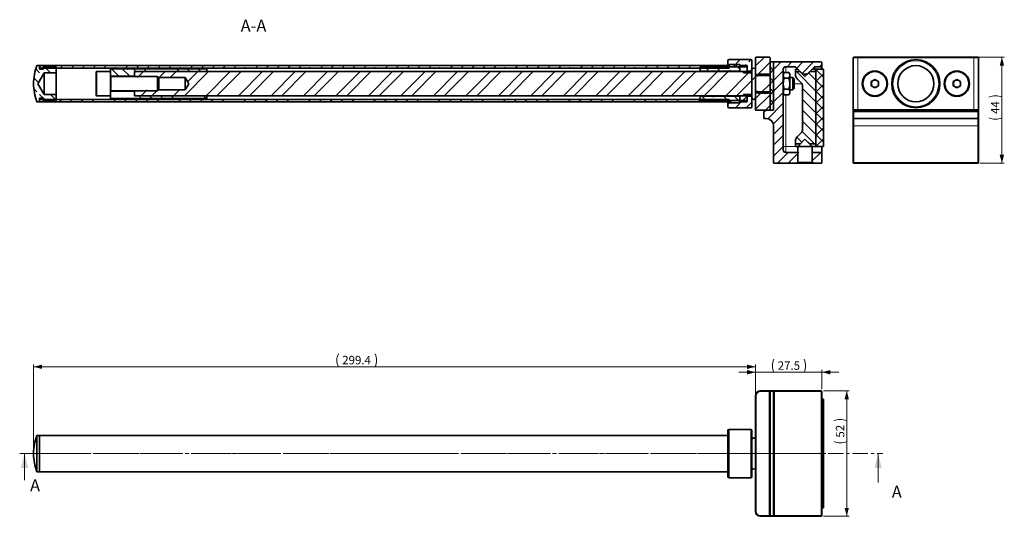
# Model space of a CAD drawing. Units: millimetres. Extents: x 4 to 412, y 42 to 248.
import ezdxf

# ---------------------------------------------------------------- set-up
doc = ezdxf.new("R2010")
doc.units = ezdxf.units.MM
for name, pattern in [('SLD-Dicke-Dünne-Kette', [10.16, 6.35, -1.27, 1.27, -1.27]), ('SLD-Durchgehend', [0]), ('SLD-Punktstrich', [19.05, 15.24, -1.27, 1.27, -1.27])]:
    doc.linetypes.add(name, pattern=pattern)
doc.styles.add('SLDTEXTSTYLE0', font='TXT', dxfattribs={"width": 0.605})
doc.dimstyles.new('SLDDIMSTYLE0', dxfattribs={"dimtxt": 3.5, "dimasz": 3.5, "dimexe": 0, "dimexo": 0.0625, "dimgap": 0.875, "dimtad": 1, "dimdec": 1, "dimrnd": 1e-09, "dimzin": 12, "dimdsep": 46, "dimtxsty": 'SLDTEXTSTYLE0', "dimsah": 1, "dimcen": 0.09, "dimadec": 0, "dimazin": 3, "dimtfac": 1, "dimtdec": 1, "dimtmove": 0, "dimatfit": 0, "dimfxl": 1, "dimfrac": 2, "dimtolj": 1, "dimtzin": 12, "dimarcsym": 0})
doc.dimstyles.new('SLDDIMSTYLE1', dxfattribs={"dimtxt": 3.5, "dimasz": 3.5, "dimexe": 0, "dimexo": 0.0625, "dimgap": 0.875, "dimtad": 1, "dimdec": 1, "dimrnd": 1e-09, "dimzin": 12, "dimdsep": 46, "dimtxsty": 'SLDTEXTSTYLE0', "dimsah": 1, "dimcen": 0.09, "dimadec": 0, "dimazin": 3, "dimtfac": 1, "dimtdec": 1, "dimtofl": 0, "dimtmove": 0, "dimatfit": 3, "dimfxl": 1, "dimfrac": 2, "dimtolj": 1, "dimtzin": 12, "dimarcsym": 0})

# ---------------------------------------------------------------- blocks, each defined once
blk = doc.blocks.new('_D')
at = {"color": 7, "linetype": 'SLD-Durchgehend', "lineweight": 0}
for p, q in [((309.27, 92.71), (309.27, 102.45)), ((336.77, 94.41), (336.77, 102.45)), ((309.27, 101.45), (302.27, 101.45)), ((309.27, 101.45), (336.77, 101.45)), ((336.77, 101.45), (343.77, 101.45))]:
    blk.add_line(p, q, dxfattribs=at)
at = {"color": 7, "linetype": 'SLD-Durchgehend', "lineweight": 18}
for centre, start, end in [((322.23, 104.13), 153.4349, 206.5651), ((324.02, 104.13), 333.4349, 26.5651)]:
    blk.add_arc(centre, 6, start, end, dxfattribs=at)
for points in [[(309.27, 101.45), (305.77, 102.35), (305.77, 100.55)], [(336.77, 101.45), (340.27, 100.55), (340.27, 102.35)]]:
    blk.add_solid(points, dxfattribs=at)
at = {"color": 7, "linetype": 'SLD-Durchgehend', "lineweight": 18, "insert": (318.45, 105.96), "char_height": 3.5, "attachment_point": 1, "style": 'SLDTEXTSTYLE0'}
blk.add_mtext('27.5', dxfattribs=at)
blk = doc.blocks.new('_D_1')
at = {"color": 7, "linetype": 'SLD-Durchgehend', "lineweight": 0}
for p, q in [((337.47, 93.71), (348.09, 93.71)), ((347.09, 93.71), (347.09, 41.71)), ((337.47, 41.71), (348.09, 41.71))]:
    blk.add_line(p, q, dxfattribs=at)
at = {"color": 7, "linetype": 'SLD-Durchgehend', "lineweight": 18}
for centre, start, end in [((344.41, 75.9), 63.4349, 116.5651), ((344.41, 78.12), 243.4349, 296.5651)]:
    blk.add_arc(centre, 6, start, end, dxfattribs=at)
for points in [[(347.09, 93.71), (346.19, 90.21), (347.99, 90.21)], [(347.09, 41.71), (347.99, 45.21), (346.19, 45.21)]]:
    blk.add_solid(points, dxfattribs=at)
at = {"color": 7, "linetype": 'SLD-Durchgehend', "lineweight": 18, "insert": (342.58, 74.34), "char_height": 3.5, "attachment_point": 1, "rotation": 90, "style": 'SLDTEXTSTYLE0'}
blk.add_mtext('52', dxfattribs=at)
blk = doc.blocks.new('_D_2')
at = {"color": 7, "linetype": 'SLD-Durchgehend', "lineweight": 0}
for p, q in [((9.85, 68.71), (9.85, 104.71)), ((309.27, 103.71), (9.85, 103.71)), ((309.27, 92.71), (309.27, 104.71))]:
    blk.add_line(p, q, dxfattribs=at)
at = {"color": 7, "linetype": 'SLD-Durchgehend', "lineweight": 18}
for centre, start, end in [((141.63, 106.39), 153.4349, 206.5651), ((146.1, 106.39), 333.4349, 26.5651)]:
    blk.add_arc(centre, 6, start, end, dxfattribs=at)
for points in [[(9.85, 103.71), (13.35, 102.81), (13.35, 104.61)], [(309.27, 103.71), (305.77, 104.61), (305.77, 102.81)]]:
    blk.add_solid(points, dxfattribs=at)
at = {"color": 7, "linetype": 'SLD-Durchgehend', "lineweight": 18, "insert": (137.85, 108.22), "char_height": 3.5, "attachment_point": 1, "style": 'SLDTEXTSTYLE0'}
blk.add_mtext('299.4', dxfattribs=at)
blk = doc.blocks.new('_D_3')
at = {"color": 7, "linetype": 'SLD-Durchgehend', "lineweight": 0}
for p, q in [((400.75, 232.09), (412.43, 232.09)), ((411.43, 232.09), (411.43, 188.09)), ((402.45, 188.09), (412.43, 188.09))]:
    blk.add_line(p, q, dxfattribs=at)
at = {"color": 7, "linetype": 'SLD-Durchgehend', "lineweight": 18}
for centre, start, end in [((408.75, 210.09), 63.4349, 116.5651), ((408.75, 212.31), 243.4349, 296.5651)]:
    blk.add_arc(centre, 6, start, end, dxfattribs=at)
for points in [[(411.43, 232.09), (410.53, 228.59), (412.33, 228.59)], [(411.43, 188.09), (412.33, 191.59), (410.53, 191.59)]]:
    blk.add_solid(points, dxfattribs=at)
at = {"color": 7, "linetype": 'SLD-Durchgehend', "lineweight": 18, "insert": (406.92, 208.53), "char_height": 3.5, "attachment_point": 1, "rotation": 90, "style": 'SLDTEXTSTYLE0'}
blk.add_mtext('44', dxfattribs=at)

msp = doc.modelspace()

# ---------------------------------------------------------------- hatches: boundary and pattern name
at = {"linetype": 'SLD-Durchgehend', "lineweight": 18}
h = msp.add_hatch(dxfattribs=at)
h.set_pattern_fill('ANSI33', angle=90, style=0)
h.paths.add_polyline_path([(298.27, 229.09), (298.27, 228.09), (286.27, 228.09), (286.27, 226.24), (302.77, 226.24), (302.77, 229.09)], flags=0)
h = msp.add_hatch(dxfattribs=at)
h.set_pattern_fill('ANSI33', style=0)
edge = h.paths.add_edge_path(flags=0)
edge.add_line((297.77, 230.59), (297.77, 228.09))
edge.add_line((297.77, 228.09), (305.77, 228.09))
edge.add_line((305.77, 228.09), (305.77, 226.24))
edge.add_line((305.77, 226.24), (307.77, 226.24))
edge.add_line((307.77, 226.24), (307.77, 230.59))
edge.add_arc((307.27, 230.59), 0.5, 0, 90)
edge.add_line((307.27, 231.09), (298.27, 231.09))
edge.add_arc((298.27, 230.59), 0.5, 90, 180)
h = msp.add_hatch(dxfattribs=at)
h.set_pattern_fill('ANSI31', style=0)
edge = h.paths.add_edge_path(flags=0)
edge.add_arc((314.97, 231.79), 0.3, 0, 90)
edge.add_line((314.97, 232.09), (309.57, 232.09))
edge.add_arc((309.57, 231.79), 0.3, 90, 180)
edge.add_line((309.27, 231.79), (309.27, 225.34))
edge.add_line((309.27, 225.34), (310.12, 224.49))
edge.add_line((310.12, 224.49), (315.27, 224.49))
edge.add_line((315.27, 224.49), (315.27, 231.79))
h = msp.add_hatch(dxfattribs=at)
h.set_pattern_fill('ANSI31', style=0)
edge = h.paths.add_edge_path(flags=0)
edge.add_arc((317.07, 229.79), 0.3, 90, 180)
edge.add_line((316.77, 229.79), (316.77, 210.09))
edge.add_line((316.77, 210.09), (313.77, 210.09))
edge.add_line((313.77, 210.09), (312.77, 209.52))
edge.add_line((312.77, 209.52), (312.77, 206.59))
edge.add_line((312.77, 206.59), (313.77, 206.59))
edge.add_arc((313.77, 203.59), 3, 0, 90, ccw=False)
edge.add_line((316.77, 203.59), (316.77, 188.39))
edge.add_arc((317.07, 188.39), 0.3, 180, 270)
edge.add_line((317.07, 188.09), (326.27, 188.09))
edge.add_line((326.27, 188.09), (327.27, 189.09))
edge.add_line((327.27, 189.09), (327.27, 192.59))
edge.add_line((327.27, 192.59), (321.77, 192.59))
edge.add_arc((321.77, 193.59), 1, 180, 270, ccw=False)
edge.add_line((320.77, 193.59), (320.77, 227.09))
edge.add_arc((321.77, 227.09), 1, 90, 180, ccw=False)
edge.add_line((321.77, 228.09), (325.77, 228.09))
edge.add_line((325.77, 228.09), (328.77, 225.09))
edge.add_line((328.77, 225.09), (330.77, 225.09))
edge.add_line((330.77, 225.09), (333.77, 228.09))
edge.add_line((333.77, 228.09), (336.77, 228.09))
edge.add_line((336.77, 228.09), (336.77, 229.79))
edge.add_arc((336.47, 229.79), 0.3, 0, 90)
edge.add_line((336.47, 230.09), (317.07, 230.09))
h = msp.add_hatch(dxfattribs=at)
h.set_pattern_fill('NET', angle=135, style=0)
h.paths.add_polyline_path([(315.27, 230.09), (315.27, 210.09), (316.77, 210.09), (316.77, 230.09)], flags=0)
h = msp.add_hatch(dxfattribs=at)
h.set_pattern_fill('ANSI33', angle=90, style=0)
edge = h.paths.add_edge_path(flags=0)
edge.add_line((11.57, 221.09), (14.27, 225.59))
edge.add_line((14.27, 225.59), (19.27, 225.59))
edge.add_line((19.27, 225.59), (19.27, 228.09))
edge.add_line((19.27, 228.09), (13.77, 228.09))
edge.add_line((13.77, 228.09), (13.77, 227.09))
edge.add_line((13.77, 227.09), (12.27, 227.09))
edge.add_line((12.27, 227.09), (12.27, 228.59))
edge.add_line((12.27, 228.59), (11.27, 228.59))
edge.add_arc((29.85, 221.19), 20, 158.2736, 180.2765)
edge.add_arc((29.85, 221), 20, 179.7235, 201.7264)
edge.add_line((11.27, 213.59), (12.27, 213.59))
edge.add_line((12.27, 213.59), (12.27, 215.09))
edge.add_line((12.27, 215.09), (13.77, 215.09))
edge.add_line((13.77, 215.09), (13.77, 214.09))
edge.add_line((13.77, 214.09), (19.27, 214.09))
edge.add_line((19.27, 214.09), (19.27, 216.59))
edge.add_line((19.27, 216.59), (14.27, 216.59))
edge.add_line((14.27, 216.59), (11.57, 221.09))
h = msp.add_hatch(dxfattribs=at)
h.set_pattern_fill('ANSI33', style=0)
h.paths.add_polyline_path([(298.27, 227.59), (298.27, 228.59), (12.27, 228.59), (12.27, 227.59)], flags=0)
h = msp.add_hatch(dxfattribs=at)
h.set_pattern_fill('ANSI34', angle=90, style=0)
h.paths.add_polyline_path([(81.77, 227.29), (41.77, 227.29), (41.77, 224.19), (51.77, 224.19), (51.77, 226.19), (81.77, 226.19)], flags=0)
h = msp.add_hatch(dxfattribs=at)
h.set_pattern_fill('ANSI32', style=0)
h.paths.add_polyline_path([(309.27, 224.29), (309.27, 225.59), (304.27, 225.59), (304.27, 226.09), (52.27, 226.09), (51.77, 225.59), (51.77, 223.59), (72.77, 223.59), (74.27, 221.09), (72.77, 218.59), (51.77, 218.59), (51.77, 216.59), (52.27, 216.09), (304.27, 216.09), (304.27, 216.59), (309.27, 216.59), (309.27, 217.89), (310.27, 217.89), (310.27, 217.09), (314.47, 217.09), (315.27, 217.89), (315.27, 224.29), (314.47, 225.09), (310.27, 225.09), (310.27, 224.29)], flags=0)
h = msp.add_hatch(dxfattribs=at)
h.set_pattern_fill('ANSI34', style=0)
h.paths.add_polyline_path([(305.77, 226.19), (305.77, 228.59), (302.77, 228.59), (302.77, 226.19)], flags=0)
h = msp.add_hatch(dxfattribs=at)
h.set_pattern_fill('ANSI31', angle=90, style=0)
edge = h.paths.add_edge_path(flags=0)
edge.add_line((334.27, 226.09), (331.77, 226.09))
edge.add_line((331.77, 226.09), (329.77, 224.09))
edge.add_line((329.77, 224.09), (327.77, 226.09))
edge.add_line((327.77, 226.09), (325.77, 226.09))
edge.add_line((325.77, 226.09), (325.77, 224.89))
edge.add_arc((328.27, 224.89), 2.5, 180, 225)
edge.add_line((326.5, 223.12), (328.19, 221.44))
edge.add_arc((326.77, 220.02), 2, 0, 45, ccw=False)
edge.add_line((328.77, 220.02), (328.77, 206))
edge.add_line((328.77, 206), (328.87, 206))
edge.add_line((328.87, 206), (328.87, 205.78))
edge.add_line((328.87, 205.78), (328.77, 205.78))
edge.add_line((328.77, 205.78), (328.77, 205.08))
edge.add_line((328.77, 205.08), (328.87, 205.08))
edge.add_line((328.87, 205.08), (328.87, 204.92))
edge.add_line((328.87, 204.92), (328.77, 204.92))
edge.add_line((328.77, 204.92), (328.77, 204.34))
edge.add_line((328.77, 204.34), (328.87, 204.34))
edge.add_line((328.87, 204.34), (328.87, 204.18))
edge.add_line((328.87, 204.18), (328.77, 204.18))
edge.add_line((328.77, 204.18), (328.77, 202.16))
edge.add_arc((326.77, 202.16), 2, 315, 360, ccw=False)
edge.add_line((328.19, 200.75), (326.5, 199.07))
edge.add_arc((328.27, 197.3), 2.5, 135, 180)
edge.add_line((325.77, 197.3), (325.77, 196.09))
edge.add_line((325.77, 196.09), (327.77, 196.09))
edge.add_line((327.77, 196.09), (329.77, 198.09))
edge.add_line((329.77, 198.09), (331.77, 196.09))
edge.add_line((331.77, 196.09), (334.27, 196.09))
edge.add_line((334.27, 196.09), (334.27, 226.09))
h = msp.add_hatch(dxfattribs=at)
h.set_pattern_fill('ANSI37', style=0)
h.paths.add_polyline_path([(337.47, 227.09), (334.27, 227.09), (334.27, 195.09), (337.47, 195.09)], flags=0)
h = msp.add_hatch(dxfattribs=at)
h.set_pattern_fill('ANSI34', angle=90, style=0)
h.paths.add_polyline_path([(41.77, 214.89), (81.77, 214.89), (81.77, 215.99), (51.77, 215.99), (51.77, 217.99), (41.77, 217.99)], flags=0)
h = msp.add_hatch(dxfattribs=at)
h.set_pattern_fill('ANSI31', style=0)
edge = h.paths.add_edge_path(flags=0)
edge.add_arc((309.57, 210.39), 0.3, 180, 270)
edge.add_line((309.57, 210.09), (314.97, 210.09))
edge.add_arc((314.97, 210.39), 0.3, 270, 360)
edge.add_line((315.27, 210.39), (315.27, 217.69))
edge.add_line((315.27, 217.69), (310.12, 217.69))
edge.add_line((310.12, 217.69), (309.27, 216.84))
edge.add_line((309.27, 216.84), (309.27, 210.39))
h = msp.add_hatch(dxfattribs=at)
h.set_pattern_fill('ANSI33', style=0)
h.paths.add_polyline_path([(12.27, 214.59), (12.27, 213.59), (298.27, 213.59), (298.27, 214.59)], flags=0)
h = msp.add_hatch(dxfattribs=at)
h.set_pattern_fill('ANSI33', angle=90, style=0)
h.paths.add_polyline_path([(286.27, 215.94), (286.27, 214.09), (298.27, 214.09), (298.27, 213.09), (302.77, 213.09), (302.77, 215.94)], flags=0)
h = msp.add_hatch(dxfattribs=at)
h.set_pattern_fill('ANSI33', style=0)
edge = h.paths.add_edge_path(flags=0)
edge.add_line((297.77, 214.09), (297.77, 211.59))
edge.add_arc((298.27, 211.59), 0.5, 180, 270)
edge.add_line((298.27, 211.09), (307.27, 211.09))
edge.add_arc((307.27, 211.59), 0.5, 270, 360)
edge.add_line((307.77, 211.59), (307.77, 215.94))
edge.add_line((307.77, 215.94), (305.77, 215.94))
edge.add_line((305.77, 215.94), (305.77, 214.09))
edge.add_line((305.77, 214.09), (297.77, 214.09))
h = msp.add_hatch(dxfattribs=at)
h.set_pattern_fill('ANSI34', style=0)
h.paths.add_polyline_path([(302.77, 215.99), (302.77, 213.59), (305.77, 213.59), (305.77, 215.99)], flags=0)
h = msp.add_hatch(dxfattribs=at)
h.set_pattern_fill('ANSI31', style=0)
edge = h.paths.add_edge_path(flags=0)
edge.add_arc((336.47, 188.39), 0.3, 270, 360)
edge.add_line((336.77, 188.39), (336.77, 192.59))
edge.add_line((336.77, 192.59), (332.27, 192.59))
edge.add_line((332.27, 192.59), (332.27, 189.09))
edge.add_line((332.27, 189.09), (333.27, 188.09))
edge.add_line((333.27, 188.09), (336.47, 188.09))

# ---------------------------------------------------------------- linework, layer by layer
at = {"color": 7, "linetype": 'SLD-Durchgehend', "lineweight": 35}
for p, q in [((297.77, 228.09), (297.77, 230.59)), ((298.27, 231.09), (307.27, 231.09)), ((302.77, 229.09), (298.27, 229.09)), ((298.27, 229.09), (298.27, 228.09)), ((302.77, 229.09), (302.77, 226.24)), ((307.77, 230.59), (307.77, 226.84)), ((309.27, 231.79), (309.27, 226.84)), ((314.97, 232.09), (309.57, 232.09)), ((315.27, 231.79), (315.27, 224.49)), ((316.77, 230.09), (315.27, 230.09)), ((315.27, 230.09), (315.27, 210.09)), ((316.77, 230.09), (316.77, 210.09)), ((316.77, 229.79), (316.77, 210.09)), ((336.47, 230.09), (317.07, 230.09)), ((336.77, 228.09), (336.77, 229.79)), ((349.75, 210.39), (349.75, 231.79)), ((350.05, 232.09), (351.75, 232.09)), ((351.75, 232.09), (399.75, 232.09)), ((399.75, 232.09), (401.45, 232.09)), ((401.75, 231.79), (401.75, 210.39)), ((11.27, 228.59), (12.27, 228.59)), ((11.57, 221.09), (14.27, 225.59)), ((12.27, 228.59), (12.27, 227.09)), ((298.27, 228.59), (12.27, 228.59)), ((12.27, 227.59), (12.27, 228.59)), ((298.27, 227.59), (12.27, 227.59)), ((13.77, 227.09), (12.27, 227.09)), ((13.77, 228.09), (13.77, 227.09)), ((19.27, 228.09), (13.77, 228.09)), ((14.27, 225.59), (19.27, 225.59)), ((14.27, 216.59), (14.27, 225.59)), ((19.27, 228.09), (19.27, 225.59)), ((19.27, 216.59), (19.27, 225.59)), ((35.77, 216.39), (35.77, 225.79)), ((41.77, 226.09), (36.07, 226.09)), ((41.77, 227.29), (81.77, 227.29)), ((41.77, 226.09), (41.77, 227.29)), ((41.77, 216.09), (41.77, 226.09)), ((81.77, 226.19), (51.77, 226.19)), ((51.77, 226.19), (51.77, 224.19)), ((51.77, 225.59), (52.27, 226.09)), ((51.77, 224.09), (51.77, 225.59)), ((52.27, 226.09), (304.27, 226.09)), ((81.77, 227.29), (81.77, 226.19)), ((81.77, 226.19), (81.77, 226.09)), ((298.27, 228.09), (286.27, 228.09)), ((286.27, 228.09), (286.27, 226.24)), ((286.27, 226.24), (302.77, 226.24)), ((286.27, 226.09), (286.27, 226.24)), ((305.77, 228.09), (297.77, 228.09)), ((298.27, 227.59), (298.27, 228.59)), ((305.77, 228.59), (302.77, 228.59)), ((302.77, 226.19), (302.77, 228.59)), ((305.77, 226.19), (302.77, 226.19)), ((302.77, 226.19), (302.77, 226.09)), ((304.27, 225.59), (304.27, 226.09)), ((307.77, 225.59), (304.27, 225.59)), ((305.77, 226.19), (305.77, 228.59)), ((305.77, 226.24), (305.77, 228.09)), ((307.77, 226.24), (305.77, 226.24)), ((305.77, 226.19), (305.77, 225.59)), ((307.77, 226.84), (307.77, 215.34)), ((309.27, 215.34), (309.27, 226.84)), ((309.27, 225.34), (310.12, 224.49)), ((310.27, 224.29), (310.27, 225.09)), ((310.27, 225.09), (314.47, 225.09)), ((314.47, 225.09), (315.27, 224.29)), ((320.77, 193.59), (320.77, 227.09)), ((321.13, 225.71), (320.77, 225.09)), ((323.11, 225.71), (321.13, 225.71)), ((321.77, 228.09), (325.77, 228.09)), ((323.47, 225.09), (323.11, 225.71)), ((323.47, 224.56), (323.47, 225.09)), ((325.77, 228.09), (328.77, 225.09)), ((325.77, 227.09), (326.77, 227.09)), ((325.77, 227.09), (325.77, 226.09)), ((325.77, 226.09), (325.77, 224.89)), ((325.77, 226.09), (327.77, 226.09)), ((329.77, 224.09), (327.77, 226.09)), ((328.77, 225.09), (330.77, 225.09)), ((331.77, 226.09), (329.77, 224.09)), ((330.77, 225.09), (333.77, 228.09)), ((331.77, 226.09), (334.27, 226.09)), ((332.77, 227.09), (334.27, 227.09)), ((333.77, 228.09), (336.77, 228.09)), ((333.77, 227.09), (333.77, 228.09)), ((337.47, 227.09), (334.27, 227.09)), ((334.27, 227.09), (334.27, 195.09)), ((334.27, 196.09), (334.27, 226.09)), ((336.77, 228.09), (336.77, 227.09)), ((337.47, 227.09), (337.47, 195.09)), ((9.85, 221.19), (9.85, 221)), ((14.27, 216.59), (11.57, 221.09)), ((51.77, 224.19), (41.82, 224.19)), ((61.22, 224.09), (42.02, 224.09)), ((61.77, 223.54), (61.22, 224.09)), ((61.22, 218.09), (61.22, 224.09)), ((61.72, 223.59), (72.77, 223.59)), ((61.77, 218.65), (61.77, 223.54)), ((72.77, 223.59), (74.27, 221.09)), ((72.77, 223.59), (72.77, 218.59)), ((74.27, 221.09), (72.77, 218.59)), ((309.27, 224.29), (310.27, 224.29)), ((310.12, 224.49), (310.12, 224.29)), ((310.12, 224.49), (315.27, 224.49)), ((315.27, 224.29), (315.27, 217.89)), ((323.11, 223.4), (321.13, 223.4)), ((323.47, 221.09), (323.47, 224.56)), ((324.78, 223.59), (323.47, 223.59)), ((323.47, 217.63), (323.47, 221.09)), ((325.22, 223.15), (324.78, 223.59)), ((324.78, 221.09), (324.78, 223.59)), ((324.78, 218.59), (324.78, 221.09)), ((325.22, 221.09), (325.22, 223.15)), ((325.22, 219.04), (325.22, 221.09)), ((326.5, 223.12), (328.19, 221.44)), ((357.24, 221.97), (358.75, 222.84)), ((357.24, 220.22), (357.24, 221.97)), ((358.75, 222.84), (360.26, 221.97)), ((360.26, 221.97), (360.26, 220.22)), ((391.24, 221.97), (392.75, 222.84)), ((391.24, 220.22), (391.24, 221.97)), ((392.75, 222.84), (394.26, 221.97)), ((394.26, 221.97), (394.26, 220.22)), ((19.27, 216.59), (14.27, 216.59)), ((19.27, 216.59), (19.27, 214.09)), ((41.82, 217.99), (51.77, 217.99)), ((42.02, 218.09), (61.22, 218.09)), ((51.77, 216.59), (51.77, 218.09)), ((51.77, 217.99), (51.77, 215.99)), ((52.27, 216.09), (51.77, 216.59)), ((61.22, 218.09), (61.77, 218.65)), ((72.77, 218.59), (61.72, 218.59)), ((304.27, 216.59), (307.77, 216.59)), ((304.27, 216.09), (304.27, 216.59)), ((305.77, 216.59), (305.77, 215.99)), ((310.27, 217.89), (309.27, 217.89)), ((310.12, 217.69), (309.27, 216.84)), ((310.12, 217.89), (310.12, 217.69)), ((315.27, 217.69), (310.12, 217.69)), ((310.27, 217.09), (310.27, 217.89)), ((314.47, 217.09), (310.27, 217.09)), ((315.27, 217.89), (314.47, 217.09)), ((315.27, 217.69), (315.27, 210.39)), ((320.77, 217.09), (321.13, 216.47)), ((323.11, 218.78), (321.13, 218.78)), ((323.11, 216.47), (321.13, 216.47)), ((323.11, 216.47), (323.47, 217.09)), ((323.47, 218.59), (324.78, 218.59)), ((323.47, 217.09), (323.47, 217.63)), ((324.78, 218.59), (325.22, 219.04)), ((328.77, 220.02), (328.77, 206)), ((358.75, 219.35), (357.24, 220.22)), ((360.26, 220.22), (358.75, 219.35)), ((392.75, 219.35), (391.24, 220.22)), ((394.26, 220.22), (392.75, 219.35)), ((12.27, 213.59), (11.27, 213.59)), ((12.27, 215.09), (13.77, 215.09)), ((12.27, 215.09), (12.27, 213.59)), ((12.27, 214.59), (298.27, 214.59)), ((12.27, 213.59), (12.27, 214.59)), ((12.27, 213.59), (298.27, 213.59)), ((13.77, 215.09), (13.77, 214.09)), ((13.77, 214.09), (19.27, 214.09)), ((36.07, 216.09), (41.77, 216.09)), ((41.77, 214.89), (41.77, 216.09)), ((81.77, 214.89), (41.77, 214.89)), ((51.77, 215.99), (81.77, 215.99)), ((304.27, 216.09), (52.27, 216.09)), ((81.77, 216.09), (81.77, 215.99)), ((81.77, 215.99), (81.77, 214.89)), ((286.27, 215.94), (286.27, 216.09)), ((302.77, 215.94), (286.27, 215.94)), ((286.27, 215.94), (286.27, 214.09)), ((286.27, 214.09), (298.27, 214.09)), ((297.77, 214.09), (305.77, 214.09)), ((297.77, 211.59), (297.77, 214.09)), ((298.27, 213.59), (298.27, 214.59)), ((298.27, 214.09), (298.27, 213.09)), ((298.27, 213.09), (302.77, 213.09)), ((302.77, 216.09), (302.77, 215.99)), ((302.77, 215.99), (305.77, 215.99)), ((302.77, 213.59), (302.77, 215.99)), ((302.77, 215.94), (302.77, 213.09)), ((302.77, 213.59), (305.77, 213.59)), ((305.77, 213.59), (305.77, 215.99)), ((305.77, 214.09), (305.77, 215.94)), ((305.77, 215.94), (307.77, 215.94)), ((307.77, 215.34), (307.77, 211.59)), ((309.27, 215.34), (309.27, 210.39)), ((307.27, 211.09), (298.27, 211.09)), ((309.57, 210.09), (314.97, 210.09)), ((312.77, 209.52), (313.77, 210.09)), ((312.77, 209.52), (312.77, 206.59)), ((316.77, 210.09), (313.77, 210.09)), ((315.27, 210.09), (316.77, 210.09)), ((349.75, 209.79), (349.75, 210.39)), ((349.75, 209.34), (349.75, 209.79)), ((349.75, 206.89), (349.75, 209.34)), ((351.75, 210.09), (350.05, 210.09)), ((401.45, 209.52), (350.05, 209.52)), ((399.75, 210.09), (351.75, 210.09)), ((401.45, 210.09), (399.75, 210.09)), ((401.75, 210.39), (401.75, 209.79)), ((401.75, 209.79), (401.75, 209.34)), ((401.75, 209.34), (401.75, 206.89)), ((312.77, 206.59), (313.77, 206.59)), ((328.87, 206), (328.77, 206)), ((328.77, 205.78), (328.87, 205.78)), ((328.77, 205.78), (328.77, 205.08)), ((328.87, 205.08), (328.77, 205.08)), ((328.87, 204.98), (328.77, 204.98)), ((328.77, 204.92), (328.87, 204.92)), ((328.77, 204.92), (328.77, 204.34)), ((328.87, 204.34), (328.77, 204.34)), ((328.87, 204.19), (328.77, 204.19)), ((328.77, 204.18), (328.87, 204.18)), ((328.77, 204.18), (328.77, 202.16)), ((328.87, 205.78), (328.87, 206)), ((328.87, 204.92), (328.87, 205.08)), ((328.87, 204.18), (328.87, 204.34)), ((349.75, 203.59), (349.75, 206.89)), ((350.05, 206.59), (401.45, 206.59)), ((401.75, 206.89), (401.75, 203.59)), ((316.77, 203.59), (316.77, 188.39)), ((328.19, 200.75), (326.5, 199.07)), ((349.75, 188.39), (349.75, 203.59)), ((401.75, 203.59), (401.75, 188.39)), ((325.77, 197.3), (325.77, 196.09)), ((325.77, 196.09), (327.77, 196.09)), ((325.77, 196.09), (325.77, 195.09)), ((329.77, 198.09), (326.77, 195.09)), ((327.77, 196.09), (329.77, 198.09)), ((332.77, 195.09), (329.77, 198.09)), ((329.77, 198.09), (331.77, 196.09)), ((331.77, 196.09), (334.27, 196.09)), ((326.77, 192.59), (321.77, 192.59)), ((325.77, 195.09), (326.77, 195.09)), ((326.77, 195.09), (326.77, 188.41)), ((332.77, 195.09), (326.77, 195.09)), ((332.77, 188.41), (332.77, 195.09)), ((332.77, 195.09), (334.27, 195.09)), ((336.77, 192.59), (332.77, 192.59)), ((334.27, 195.09), (337.47, 195.09)), ((336.77, 195.09), (336.77, 192.59)), ((336.77, 188.39), (336.77, 192.59)), ((317.07, 188.09), (326.27, 188.09)), ((326.27, 188.09), (326.77, 188.59)), ((326.27, 188.09), (327.33, 188.09)), ((326.77, 188.41), (327.33, 188.09)), ((332.77, 188.41), (326.77, 188.41)), ((332.22, 188.09), (327.33, 188.09)), ((332.22, 188.09), (332.77, 188.41)), ((332.22, 188.09), (333.27, 188.09)), ((332.77, 188.59), (333.27, 188.09)), ((333.27, 188.09), (336.47, 188.09)), ((401.45, 188.09), (350.05, 188.09)), ((309.27, 43.71), (309.27, 91.71)), ((311.27, 93.71), (314.97, 93.71)), ((314.97, 93.71), (315.27, 93.71)), ((315.27, 93.71), (316.77, 93.71)), ((315.27, 93.41), (315.27, 93.71)), ((315.27, 93.41), (315.27, 42.01)), ((316.77, 93.71), (316.77, 93.41)), ((316.77, 93.71), (317.07, 93.71)), ((316.77, 42.01), (316.77, 93.41)), ((317.07, 93.71), (336.47, 93.71)), ((336.77, 93.41), (336.77, 42.01)), ((336.77, 90.21), (337.47, 90.21)), ((337.47, 90.21), (337.47, 83.21)), ((309.27, 89.71), (309.22, 89.71)), ((309.22, 79.71), (309.22, 89.71)), ((337.47, 52.21), (337.47, 83.21)), ((307.27, 77.71), (298.27, 77.71)), ((309.22, 79.71), (309.27, 79.71)), ((12.27, 75.21), (11.27, 75.21)), ((11.27, 60.21), (11.27, 75.21)), ((297.77, 75.21), (12.27, 75.21)), ((12.27, 60.21), (12.27, 75.21)), ((297.77, 58.21), (297.77, 77.21)), ((307.77, 77.21), (307.77, 58.21)), ((9.85, 67.8), (9.85, 67.61)), ((11.27, 60.21), (12.27, 60.21)), ((12.27, 60.21), (297.77, 60.21)), ((298.27, 57.71), (307.27, 57.71)), ((309.27, 55.71), (309.22, 55.71)), ((309.22, 45.71), (309.22, 55.71)), ((337.47, 52.21), (337.47, 45.21)), ((309.22, 45.71), (309.27, 45.71)), ((337.47, 45.21), (336.77, 45.21)), ((314.97, 41.71), (311.27, 41.71)), ((315.27, 41.71), (314.97, 41.71)), ((315.27, 41.71), (315.27, 42.01)), ((316.77, 41.71), (315.27, 41.71)), ((316.77, 42.01), (316.77, 41.71)), ((317.07, 41.71), (316.77, 41.71)), ((336.47, 41.71), (317.07, 41.71))]:
    msp.add_line(p, q, dxfattribs=at)
at = {"color": 8, "linetype": 'SLD-Durchgehend', "lineweight": 18}
for p, q in [((351.75, 231.79), (349.75, 231.79)), ((351.75, 231.79), (351.75, 232.09)), ((399.75, 231.79), (351.75, 231.79)), ((351.75, 231.79), (351.75, 210.39)), ((399.75, 231.79), (399.75, 232.09)), ((399.75, 210.39), (399.75, 231.79)), ((401.75, 231.79), (399.75, 231.79)), ((36.07, 226.09), (36.07, 216.09)), ((321.77, 228.09), (321.77, 225.71)), ((42.02, 224.09), (42.02, 218.09)), ((325.22, 221.09), (328.46, 221.09)), ((321.77, 216.47), (321.77, 195.09)), ((349.75, 210.39), (351.75, 210.39)), ((350.05, 210.09), (350.05, 209.52)), ((350.05, 209.52), (350.05, 206.59)), ((351.75, 210.09), (351.75, 210.39)), ((351.75, 210.39), (399.75, 210.39)), ((399.75, 210.09), (399.75, 210.39)), ((399.75, 210.39), (401.75, 210.39)), ((401.45, 209.52), (401.45, 210.09)), ((401.45, 206.59), (401.45, 209.52)), ((328.87, 205.06), (328.77, 205.06)), ((350.05, 206.59), (350.05, 203.59)), ((401.45, 203.59), (401.45, 206.59)), ((349.75, 203.59), (350.05, 203.59)), ((401.45, 203.59), (350.05, 203.59)), ((350.05, 203.59), (350.05, 188.39)), ((401.75, 203.59), (401.45, 203.59)), ((401.45, 188.39), (401.45, 203.59)), ((320.77, 195.09), (321.77, 195.09)), ((321.77, 195.09), (321.77, 192.59)), ((321.77, 195.09), (325.77, 195.09)), ((349.75, 188.39), (350.05, 188.39)), ((350.05, 188.09), (350.05, 188.39)), ((350.05, 188.39), (401.45, 188.39)), ((401.45, 188.09), (401.45, 188.39)), ((401.75, 188.39), (401.45, 188.39)), ((309.27, 91.71), (309.57, 91.71)), ((309.57, 91.71), (309.57, 43.71)), ((311.27, 93.71), (311.27, 93.41)), ((314.97, 93.41), (311.27, 93.41)), ((314.97, 93.71), (314.97, 93.41)), ((314.97, 42.01), (314.97, 93.41)), ((314.97, 93.41), (315.27, 93.41)), ((316.77, 93.41), (315.27, 93.41)), ((316.77, 93.41), (317.07, 93.41)), ((317.07, 93.41), (317.07, 93.71)), ((336.47, 93.41), (317.07, 93.41)), ((317.07, 93.41), (317.07, 42.01)), ((336.47, 93.41), (336.47, 93.71)), ((336.47, 42.01), (336.47, 93.41)), ((336.47, 93.41), (336.77, 93.41)), ((337.47, 83.21), (336.77, 83.21)), ((298.27, 77.71), (298.27, 57.71)), ((307.27, 57.71), (307.27, 77.71)), ((336.77, 52.21), (337.47, 52.21)), ((309.27, 43.71), (309.57, 43.71)), ((311.27, 42.01), (311.27, 41.71)), ((311.27, 42.01), (314.97, 42.01)), ((314.97, 42.01), (315.27, 42.01)), ((314.97, 42.01), (314.97, 41.71)), ((315.27, 42.01), (316.77, 42.01)), ((316.77, 42.01), (317.07, 42.01)), ((317.07, 42.01), (336.47, 42.01)), ((317.07, 41.71), (317.07, 42.01)), ((336.47, 42.01), (336.77, 42.01)), ((336.47, 41.71), (336.47, 42.01))]:
    msp.add_line(p, q, dxfattribs=at)
at = {"color": 7, "linetype": 'SLD-Dicke-Dünne-Kette', "lineweight": 18}
msp.add_line((4.1, 67.71), (362.08, 67.71), dxfattribs=at)
at = {"color": 7, "linetype": 'SLD-Durchgehend', "lineweight": 18}
for p, q in [((6.1, 56.75), (6.1, 67.71)), ((360.08, 55.71), (360.08, 67.71))]:
    msp.add_line(p, q, dxfattribs=at)
at = {"color": 7, "linetype": 'SLD-Punktstrich', "lineweight": 18}
msp.add_line((338.47, 67.71), (7.47, 67.71), dxfattribs=at)
at = {"color": 7, "linetype": 'SLD-Durchgehend', "lineweight": 35}
for centre, radius in [((375.75, 221.09), 10), ((358.75, 221.09), 5.25), ((358.75, 221.09), 5), ((375.75, 221.09), 7.5), ((392.75, 221.09), 5.25), ((392.75, 221.09), 5)]:
    msp.add_circle(centre, radius, dxfattribs=at)
at = {"color": 8, "linetype": 'SLD-Durchgehend', "lineweight": 18}
msp.add_circle((375.75, 221.09), 9.5, dxfattribs=at)
at = {"color": 7, "linetype": 'SLD-Durchgehend', "lineweight": 35}
for centre, radius, start, end in [((298.27, 230.59), 0.5, 90, 180), ((307.27, 230.59), 0.5, 0, 90), ((309.57, 231.79), 0.3, 90, 180), ((314.97, 231.79), 0.3, 0, 90), ((317.07, 229.79), 0.3, 90, 180), ((336.47, 229.79), 0.3, 0, 90), ((350.05, 231.79), 0.3, 90, 180), ((401.45, 231.79), 0.3, 0, 90), ((29.85, 221.19), 20, 158.2736, 180.2765), ((36.07, 225.79), 0.3, 90, 180), ((308.52, 226.84), 0.75, 0, 180), ((321.77, 227.09), 1, 90, 180), ((328.27, 224.89), 2.5, 180, 225), ((29.85, 221), 20, 179.7235, 201.7264), ((42.02, 224.34), 0.25, 180, 270), ((326.77, 220.02), 2, 0, 45), ((358.75, 221.09), 1.51, 120, 180), ((358.75, 221.09), 1.51, 180, 240), ((358.75, 221.09), 1.51, 60, 120), ((358.75, 221.09), 1.51, 0, 60), ((358.75, 221.09), 1.51, 300, 0), ((392.75, 221.09), 1.51, 120, 180), ((392.75, 221.09), 1.51, 180, 240), ((392.75, 221.09), 1.51, 60, 120), ((392.75, 221.09), 1.51, 0, 60), ((392.75, 221.09), 1.51, 300, 0), ((42.02, 217.84), 0.25, 90, 180), ((358.75, 221.09), 1.51, 240, 300), ((392.75, 221.09), 1.51, 240, 300), ((36.07, 216.39), 0.3, 180, 270), ((308.52, 215.34), 0.75, 180, 0), ((298.27, 211.59), 0.5, 180, 270), ((307.27, 211.59), 0.5, 270, 0), ((309.57, 210.39), 0.3, 180, 270), ((314.97, 210.39), 0.3, 270, 0), ((350.05, 210.39), 0.3, 180, 270), ((350.05, 209.79), 0.3, 90, 180), ((401.45, 210.39), 0.3, 270, 0), ((401.45, 209.79), 0.3, 0, 90), ((313.77, 203.59), 3, 0, 90), ((350.05, 206.89), 0.3, 180, 270), ((401.45, 206.89), 0.3, 270, 0), ((326.77, 202.16), 2, 315, 0), ((328.27, 197.3), 2.5, 135, 180), ((321.77, 193.59), 1, 180, 270), ((317.07, 188.39), 0.3, 180, 270), ((336.47, 188.39), 0.3, 270, 0), ((350.05, 188.39), 0.3, 180, 270), ((401.45, 188.39), 0.3, 270, 0), ((311.27, 91.71), 2, 90, 180), ((314.97, 93.41), 0.3, 0, 90), ((317.07, 93.41), 0.3, 90, 180), ((336.47, 93.41), 0.3, 0, 90), ((298.27, 77.21), 0.5, 90, 180), ((307.27, 77.21), 0.5, 0, 90), ((29.85, 67.8), 20, 158.2736, 180), ((308.52, 73.46), 0.75, 0, 180), ((29.85, 67.61), 20, 180, 201.7264), ((308.52, 61.96), 0.75, 180, 0), ((298.27, 58.21), 0.5, 180, 270), ((307.27, 58.21), 0.5, 270, 0), ((311.27, 43.71), 2, 180, 270), ((314.97, 42.01), 0.3, 270, 0), ((317.07, 42.01), 0.3, 180, 270), ((336.47, 42.01), 0.3, 270, 0)]:
    msp.add_arc(centre, radius, start, end, dxfattribs=at)
at = {"color": 8, "linetype": 'SLD-Durchgehend', "lineweight": 18}
for centre, start, end in [((311.27, 91.71), 90, 180), ((311.27, 43.71), 180, 270)]:
    msp.add_arc(centre, 1.7, start, end, dxfattribs=at)
at = {"color": 7, "linetype": 'SLD-Durchgehend', "lineweight": 35}
for centre, start_param, end_param in [((350.05, 209.34), 1.570796, 3.141593), ((401.45, 209.34), 0, 1.570796)]:
    msp.add_ellipse(centre, major_axis=(0.3, 0), ratio=0.57735, start_param=start_param, end_param=end_param, dxfattribs=at)
for points, knots in [([(321.13, 225.71), (321.03, 225.52), (320.83, 225.15), (320.79, 224.75), (320.77, 224.56)], [0, 0, 0, 0, 0.495458, 1, 1, 1, 1]), ([(323.11, 225.71), (323.21, 225.52), (323.42, 225.15), (323.45, 224.75), (323.47, 224.56)], [0, 0, 0, 0, 0.495458, 1, 1, 1, 1]), ([(320.77, 224.56), (320.77, 224.53), (320.78, 224.32), (320.85, 223.93), (321.04, 223.58), (321.13, 223.4)], [0, 0, 0, 0, 0.070047, 0.530762, 1, 1, 1, 1]), ([(320.77, 221.09), (320.78, 221.3), (320.79, 221.8), (320.91, 222.57), (321.05, 223.13), (321.13, 223.4)], [0, 0, 0, 0, 0.268407, 0.632373, 1, 1, 1, 1]), ([(321.13, 218.78), (321.08, 218.98), (320.95, 219.45), (320.8, 220.22), (320.78, 220.8), (320.77, 221.09)], [0, 0, 0, 0, 0.257243, 0.62638, 1, 1, 1, 1]), ([(323.47, 224.56), (323.47, 224.53), (323.47, 224.32), (323.39, 223.93), (323.21, 223.58), (323.11, 223.4)], [0, 0, 0, 0, 0.070047, 0.530762, 1, 1, 1, 1]), ([(323.47, 221.09), (323.47, 221.3), (323.45, 221.8), (323.33, 222.57), (323.19, 223.13), (323.11, 223.4)], [0, 0, 0, 0, 0.268407, 0.632373, 1, 1, 1, 1]), ([(323.11, 218.78), (323.17, 218.98), (323.29, 219.45), (323.44, 220.22), (323.46, 220.8), (323.47, 221.09)], [0, 0, 0, 0, 0.257243, 0.62638, 1, 1, 1, 1]), ([(321.13, 218.78), (321.03, 218.6), (320.83, 218.22), (320.79, 217.83), (320.77, 217.63)], [0, 0, 0, 0, 0.495458, 1, 1, 1, 1]), ([(320.77, 217.63), (320.77, 217.6), (320.78, 217.39), (320.85, 217), (321.04, 216.65), (321.13, 216.47)], [0, 0, 0, 0, 0.070047, 0.530762, 1, 1, 1, 1]), ([(323.11, 218.78), (323.21, 218.6), (323.42, 218.22), (323.45, 217.83), (323.47, 217.63)], [0, 0, 0, 0, 0.495458, 1, 1, 1, 1]), ([(323.47, 217.63), (323.47, 217.6), (323.47, 217.39), (323.39, 217), (323.21, 216.65), (323.11, 216.47)], [0, 0, 0, 0, 0.070047, 0.530762, 1, 1, 1, 1]), ([(328.77, 205.78), (328.77, 205.82), (328.77, 205.9), (328.77, 205.98), (328.77, 205.99), (328.77, 206)], [0, 0, 0, 0, 0.28025, 0.560327, 1, 1, 1, 1]), ([(328.77, 204.98), (328.77, 205), (328.77, 205.03), (328.77, 205.05), (328.77, 205.06)], [0, 0, 0, 0, 0.559616, 1, 1, 1, 1]), ([(328.77, 204.92), (328.77, 204.93), (328.77, 204.96), (328.77, 204.97), (328.77, 204.98)], [0, 0, 0, 0, 0.559856, 1, 1, 1, 1]), ([(328.77, 204.19), (328.77, 204.19), (328.77, 204.2), (328.77, 204.3), (328.77, 204.34)], [0, 0, 0, 0, 0.560635, 1, 1, 1, 1])]:
    msp.add_open_spline(points, degree=3, knots=knots, dxfattribs=at)
at = {"color": 7, "linetype": 'SLD-Durchgehend', "lineweight": 18}
for points in [[(6.1, 67.71), (4.6, 61.71), (7.6, 61.71)], [(360.08, 67.71), (358.58, 61.71), (361.58, 61.71)]]:
    msp.add_solid(points, dxfattribs=at)

# ---------------------------------------------------------------- texts
at = {"color": 7, "linetype": 'Continuous', "lineweight": 0, "insert": (101.07, 247.62), "char_height": 5, "attachment_point": 2, "style": 'SLDTEXTSTYLE0'}
msp.add_mtext('A-A', dxfattribs=at)
at = {"color": 7, "linetype": 'Continuous', "char_height": 5, "attachment_point": 1, "style": 'SLDTEXTSTYLE0'}
for insert in [(8.4, 57.01), (365.76, 54.38)]:
    msp.add_mtext('A', dxfattribs=dict(at, insert=insert))

# ---------------------------------------------------------------- dimensions: what is measured, and where the dimension line sits
at = {"color": 7, "linetype": 'SLD-Durchgehend', "lineweight": 18}
for base, p1, p2, picture, middle in [((411.43, 188.09), (399.75, 232.09), (401.45, 188.09), '_D_3', (411.43, 211.2)), ((347.09, 41.71), (336.47, 93.71), (336.47, 41.71), '_D_1', (347.09, 77.01))]:
    dim = msp.add_linear_dim(base=base, p1=p1, p2=p2, angle=90, text='(<>)', dimstyle='SLDDIMSTYLE1', dxfattribs=at)
    dim.commit()
    dim.dimension.update_dxf_attribs({"geometry": picture, "text_midpoint": middle, "dimtype": 160})
for base, p2, dimstyle, picture, middle in [((9.85, 103.71), (9.85, 67.71), 'SLDDIMSTYLE1', '_D_2', (143.86, 103.71)), ((336.77, 101.45), (336.77, 93.41), 'SLDDIMSTYLE0', '_D', (323.13, 101.45))]:
    dim = msp.add_linear_dim(base=base, p1=(309.27, 91.71), p2=p2, text='(<>)', dimstyle=dimstyle, dxfattribs=at)
    dim.commit()
    dim.dimension.update_dxf_attribs({"geometry": picture, "text_midpoint": middle, "dimtype": 160})

doc.saveas('drawing.dxf')
